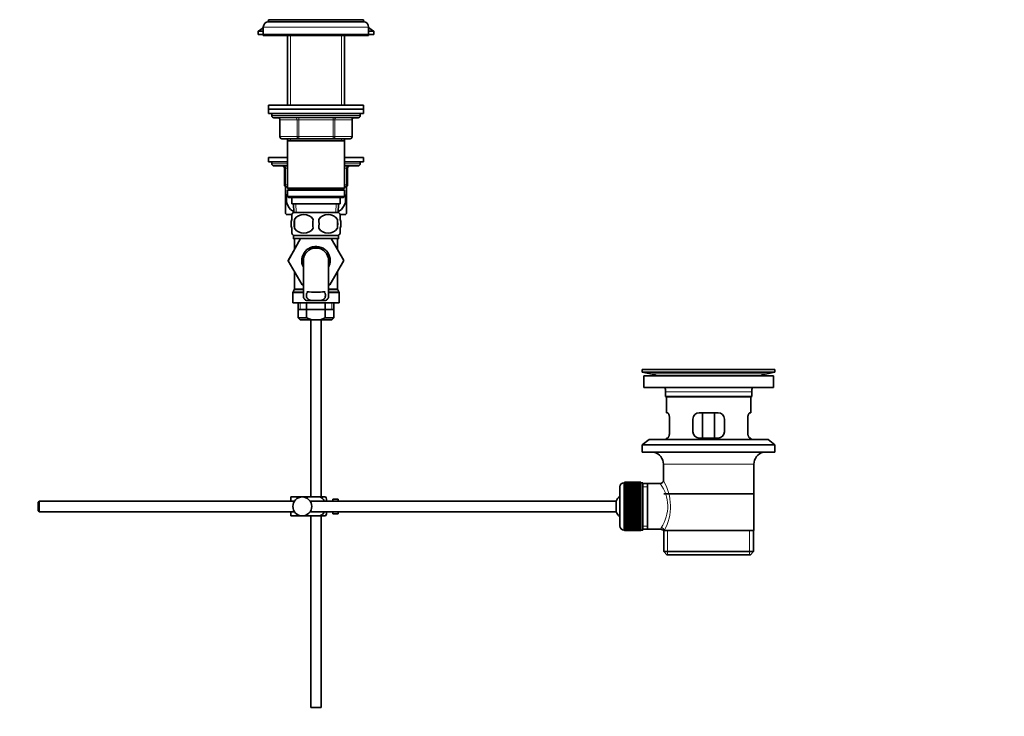
# Model space of a CAD drawing. Units: millimetres. Extents: x 0 to 1478, y 0 to 1758.
# Drawn here: x 1010 to 1478, y 748 to 1079 of the extents above; entities that cross this region are included whole.
import ezdxf
from ezdxf import colors
from ezdxf.entities.mleader import LeaderData, LeaderLine
from ezdxf.math import Vec2, Vec3

# ---------------------------------------------------------------- set-up
doc = ezdxf.new("R2010")
doc.units = ezdxf.units.MM
doc.layers.add('DV5_Défaut', color=7, linetype='Continuous')
doc.layers.add('Défaut', color=7, linetype='Continuous')

# ---------------------------------------------------------------- blocks, each defined once
blk = doc.blocks.new('_DOT')
at = {"color": 0}
blk.add_line((0, 0), (-1, 0), dxfattribs=at)
at = {"color": 0, "const_width": 0.333}
blk.add_lwpolyline([(-0.1665, 0, 1), (0.1665, 0, 1)], format="xyb", close=True, dxfattribs=at)
blk = doc.blocks.new('SE4')
at = {"layer": 'DV5_Défaut', "color": 7, "linetype": 'Continuous', "lineweight": 18}
for p, q in [((1126, 1075.91), (1176, 1075.91)), ((1138.95, 1071.91), (1138.95, 1038.86)), ((1163.06, 1071.91), (1163.06, 1038.86)), ((1172, 1033.86), (1130, 1033.86)), ((1130, 1033.81), (1130.01, 1033.81)), ((1172, 1033.81), (1172, 1033.81)), ((1133.97, 1031.86), (1133.84, 1031.86)), ((1142.06, 1031.86), (1133.97, 1031.86)), ((1133.97, 1031.86), (1133.97, 1023.86)), ((1142.06, 1031.86), (1142.92, 1031.86)), ((1142.06, 1023.86), (1142.06, 1031.86)), ((1142.92, 1032.86), (1142.92, 1031.86)), ((1142.92, 1031.86), (1142.92, 1023.86)), ((1159.09, 1031.86), (1142.92, 1031.86)), ((1159.09, 1032.86), (1159.09, 1031.86)), ((1159.09, 1031.86), (1159.95, 1031.86)), ((1159.09, 1023.86), (1159.09, 1031.86)), ((1159.95, 1031.86), (1159.95, 1023.86)), ((1168.04, 1031.86), (1159.95, 1031.86)), ((1168.04, 1031.86), (1168.17, 1031.86)), ((1168.04, 1023.86), (1168.04, 1031.86)), ((1133.97, 1023.86), (1133.84, 1023.86)), ((1133.84, 1023.81), (1133.84, 1023.81)), ((1133.97, 1023.86), (1142.06, 1023.86)), ((1138.95, 1022.86), (1138.95, 1021.86)), ((1142.06, 1023.86), (1142.92, 1023.86)), ((1142.92, 1023.86), (1159.09, 1023.86)), ((1142.92, 1023.86), (1142.92, 1022.86)), ((1159.09, 1023.86), (1159.95, 1023.86)), ((1159.09, 1022.86), (1159.09, 1023.86)), ((1159.95, 1023.86), (1168.04, 1023.86)), ((1163.06, 1022.86), (1163.06, 1021.86)), ((1168.04, 1023.86), (1168.17, 1023.86)), ((1168.17, 1023.81), (1168.17, 1023.81)), ((1130, 1010.91), (1137.4, 1010.91)), ((1164.6, 1010.91), (1172, 1010.91)), ((1136, 1008.91), (1136.5, 1008.91)), ((1137.4, 1008.91), (1136.5, 1008.91)), ((1136.5, 1008.91), (1136.5, 1000.91)), ((1165.5, 1008.91), (1164.6, 1008.91)), ((1165.5, 1008.91), (1166, 1008.91)), ((1165.5, 1000.91), (1165.5, 1008.91)), ((1136, 1000.91), (1136.5, 1000.91)), ((1136.5, 1000.91), (1137.4, 1000.91)), ((1164.6, 1000.91), (1165.5, 1000.91)), ((1165.5, 1000.91), (1166, 1000.91)), ((1141.62, 987.91), (1141.45, 991.86)), ((1160.39, 987.91), (1160.56, 991.86)), ((1145, 949.65), (1140, 949.65)), ((1140.14, 950.15), (1145, 950.15)), ((1145, 950.98), (1140.62, 950.98)), ((1140.75, 951.48), (1145, 951.48)), ((1157, 951.48), (1161.25, 951.48)), ((1161.39, 950.98), (1157, 950.98)), ((1157, 950.15), (1161.87, 950.15)), ((1162, 949.65), (1157, 949.65)), ((1143.53, 944.91), (1143.53, 941.71)), ((1158.48, 944.91), (1158.48, 941.71)), ((1339.88, 913.11), (1339.88, 913.12)), ((1309.9, 911.18), (1365.11, 911.18)), ((1317, 902.61), (1358, 902.61)), ((1316, 868.11), (1359, 868.11)), ((1297.3, 836.86), (1297.3, 859.36)), ((1306.3, 857.43), (1308.5, 857.43)), ((1306.3, 838.8), (1308.5, 838.8)), ((1318.03, 825.11), (1318.03, 836.61)), ((1356.98, 825.11), (1356.98, 836.61))]:
    blk.add_line(p, q, dxfattribs=at)
at = {"layer": 'DV5_Défaut', "color": 7, "linetype": 'Continuous', "lineweight": 35}
for p, q in [((1126, 1075.91), (1126, 1072.41)), ((1128.5, 1079.41), (1173.5, 1079.41)), ((1128.5, 1079.41), (1128.5, 1078.41)), ((1128.5, 1078.41), (1173.5, 1078.41)), ((1173.5, 1078.41), (1173.5, 1079.41)), ((1176, 1072.41), (1176, 1075.91)), ((1123.5, 1073.91), (1126, 1073.91)), ((1123.5, 1073.91), (1123.5, 1072.41)), ((1123.5, 1072.41), (1126, 1072.41)), ((1126, 1072.41), (1176, 1072.41)), ((1126, 1072.41), (1126, 1071.91)), ((1126, 1071.91), (1129, 1071.91)), ((1129, 1072.41), (1129, 1071.91)), ((1129, 1071.91), (1173, 1071.91)), ((1137.4, 1071.91), (1137.4, 1038.86)), ((1164.6, 1038.86), (1164.6, 1071.91)), ((1173, 1071.91), (1173, 1072.41)), ((1173, 1071.91), (1176, 1071.91)), ((1176, 1073.91), (1178.5, 1073.91)), ((1176, 1072.41), (1178.5, 1072.41)), ((1176, 1071.91), (1176, 1072.41)), ((1178.5, 1072.41), (1178.5, 1073.91)), ((1128.5, 1038.86), (1173.5, 1038.86)), ((1128.5, 1038.86), (1128.5, 1036.86)), ((1173.5, 1036.86), (1173.5, 1038.86)), ((1128.5, 1036.86), (1173.5, 1036.86)), ((1128.5, 1036.86), (1173.5, 1036.86)), ((1128.5, 1036.86), (1128.5, 1034.86)), ((1128.5, 1034.86), (1173.5, 1034.86)), ((1128.5, 1034.86), (1128.5, 1034.81)), ((1130, 1034.81), (1128.5, 1034.81)), ((1130, 1034.86), (1130, 1033.86)), ((1130, 1033.86), (1130, 1033.81)), ((1172, 1033.86), (1172, 1034.86)), ((1173.5, 1034.81), (1172, 1034.81)), ((1172, 1033.81), (1172, 1033.86)), ((1173.5, 1034.86), (1173.5, 1036.86)), ((1173.5, 1034.81), (1173.5, 1034.86)), ((1131, 1032.86), (1171, 1032.86)), ((1133.15, 1032.81), (1131, 1032.81)), ((1133.84, 1031.86), (1133.84, 1023.86)), ((1168.17, 1023.86), (1168.17, 1031.86)), ((1171, 1032.81), (1168.86, 1032.81)), ((1133.84, 1023.86), (1133.84, 1023.81)), ((1142.92, 1022.86), (1134.84, 1022.86)), ((1137.4, 1022.81), (1134.84, 1022.81)), ((1137.4, 1022.86), (1137.4, 1021.86)), ((1137.4, 1021.86), (1137.4, 999.36)), ((1137.4, 1021.86), (1164.6, 1021.86)), ((1159.09, 1022.86), (1142.92, 1022.86)), ((1167.17, 1022.86), (1159.09, 1022.86)), ((1164.6, 1021.86), (1164.6, 1022.86)), ((1167.17, 1022.81), (1164.6, 1022.81)), ((1164.6, 999.36), (1164.6, 1021.86)), ((1168.17, 1023.81), (1168.17, 1023.86)), ((1128.5, 1013.91), (1137.4, 1013.91)), ((1128.5, 1013.91), (1128.5, 1011.91)), ((1128.5, 1011.91), (1137.4, 1011.91)), ((1130, 1011.91), (1130, 1010.91)), ((1164.6, 1013.91), (1173.5, 1013.91)), ((1164.6, 1011.91), (1173.5, 1011.91)), ((1172, 1010.91), (1172, 1011.91)), ((1173.5, 1011.91), (1173.5, 1013.91)), ((1137.4, 1009.91), (1131, 1009.91)), ((1136, 1000.91), (1136, 1008.91)), ((1171, 1009.91), (1164.6, 1009.91)), ((1166, 1008.91), (1166, 1000.91)), ((1137.4, 999.91), (1136.5, 999.91)), ((1136.5, 999.91), (1136.5, 987.32)), ((1137.4, 999.91), (1137, 999.91)), ((1164.6, 999.36), (1137.4, 999.36)), ((1137.4, 999.36), (1137.9, 998.86)), ((1137.9, 998.86), (1137.4, 998.36)), ((1137.4, 998.36), (1164.6, 998.36)), ((1137.4, 998.36), (1137.4, 995.36)), ((1137.9, 998.86), (1164.1, 998.86)), ((1164.1, 998.86), (1164.6, 999.36)), ((1164.6, 998.36), (1164.1, 998.86)), ((1165, 999.91), (1164.6, 999.91)), ((1165.5, 999.91), (1164.6, 999.91)), ((1164.6, 995.36), (1164.6, 998.36)), ((1165.5, 999.91), (1165.5, 987.32)), ((1164.6, 995.36), (1137.4, 995.36)), ((1137.4, 995.36), (1137.9, 994.86)), ((1137.9, 994.86), (1164.1, 994.86)), ((1139.5, 994.86), (1139.5, 991.86)), ((1139.5, 991.86), (1162.5, 991.86)), ((1140.29, 991.86), (1140.46, 987.86)), ((1161.55, 987.86), (1161.72, 991.86)), ((1162.5, 991.86), (1162.5, 994.86)), ((1164.1, 994.86), (1164.6, 995.36)), ((1136.79, 986.91), (1139.54, 986.91)), ((1139.5, 984.48), (1139.5, 986.86)), ((1161.7, 987.86), (1140.3, 987.86)), ((1162.47, 986.91), (1165.22, 986.91)), ((1162.5, 984.48), (1162.5, 986.86)), ((1140.82, 984.48), (1140.82, 980.28)), ((1161.19, 984.48), (1161.19, 980.28)), ((1139.5, 977.91), (1139.5, 980.28)), ((1162.5, 977.91), (1162.5, 980.28)), ((1137.74, 964.89), (1143.73, 975.36)), ((1161.7, 976.9), (1140.3, 976.9)), ((1140.3, 976.9), (1140.3, 975.36)), ((1161.7, 975.36), (1140.3, 975.36)), ((1140.3, 975.36), (1140.3, 975.31)), ((1140.3, 975.31), (1140.75, 975.31)), ((1140.75, 975.36), (1140.75, 970.15)), ((1158.25, 975.36), (1164.28, 964.91)), ((1161.25, 970.16), (1161.25, 975.36)), ((1161.25, 975.31), (1161.7, 975.31)), ((1161.7, 975.36), (1161.7, 976.9)), ((1161.7, 975.31), (1161.7, 975.36)), ((1140.75, 970.16), (1137.73, 964.91)), ((1137.73, 964.91), (1137.74, 964.89)), ((1144.37, 953.41), (1137.74, 964.89)), ((1145, 964.91), (1145, 948.38)), ((1157, 948.39), (1157, 964.91)), ((1164.28, 964.91), (1157.64, 953.41)), ((1140.75, 959.67), (1140.75, 951.48)), ((1161.25, 951.48), (1161.25, 959.67)), ((1140, 949.65), (1140, 944.91)), ((1140.62, 950.98), (1140.14, 950.15)), ((1145, 953.41), (1144.37, 953.41)), ((1157.64, 953.41), (1157, 953.41)), ((1161.87, 950.15), (1161.39, 950.98)), ((1162, 944.91), (1162, 949.65)), ((1162, 944.91), (1140, 944.91)), ((1142.5, 944.91), (1142.5, 937.71)), ((1146.47, 946), (1148.81, 946)), ((1146.57, 944.91), (1146.57, 937.71)), ((1153.2, 946), (1148.81, 946)), ((1155.54, 946), (1153.2, 946)), ((1155.44, 944.91), (1155.44, 937.71)), ((1159.5, 937.71), (1159.5, 944.91)), ((1142.5, 941.71), (1151, 941.71)), ((1151, 941.71), (1159.5, 941.71)), ((1142.5, 937.71), (1146.57, 937.71)), ((1142.5, 937.71), (1143.5, 936.71)), ((1149.08, 936.71), (1143.5, 936.71)), ((1146.57, 937.71), (1149.08, 936.71)), ((1148.5, 936.71), (1148.5, 852.61)), ((1149.08, 936.71), (1152.93, 936.71)), ((1152.93, 936.71), (1155.44, 937.71)), ((1158.5, 936.71), (1152.93, 936.71)), ((1153.5, 852.61), (1153.5, 936.71)), ((1155.44, 937.71), (1159.5, 937.71)), ((1158.5, 936.71), (1159.5, 937.71)), ((1306, 913.11), (1369, 913.11)), ((1306, 913.11), (1306, 911.91)), ((1334.88, 913.11), (1334.88, 913.12)), ((1335.88, 913.15), (1335.88, 913.11)), ((1369, 911.91), (1369, 913.11)), ((1306, 911.91), (1369, 911.91)), ((1306, 911.91), (1309.9, 911.18)), ((1306.75, 910.11), (1368.25, 910.11)), ((1306.75, 910.11), (1306.75, 904.61)), ((1365.11, 911.18), (1369, 911.91)), ((1368.25, 904.61), (1368.25, 910.11)), ((1306.75, 904.61), (1368.25, 904.61)), ((1317, 902.61), (1317, 900.41)), ((1358, 900.41), (1358, 902.61)), ((1317, 900.41), (1358, 900.41)), ((1317, 900.41), (1317.3, 900.11)), ((1317.3, 900.11), (1357.7, 900.11)), ((1317.5, 900.11), (1317.5, 892.61)), ((1357.5, 892.61), (1357.5, 900.11)), ((1357.7, 900.11), (1358, 900.41)), ((1318.02, 892.61), (1317.5, 892.61)), ((1318.96, 883.61), (1318.96, 889.61)), ((1330, 889.61), (1330, 883.61)), ((1342, 892.61), (1333, 892.61)), ((1334.65, 880.61), (1334.65, 892.61)), ((1340.36, 892.61), (1340.36, 880.61)), ((1345, 883.61), (1345, 889.61)), ((1356.05, 889.61), (1356.05, 883.61)), ((1356.99, 892.61), (1357.5, 892.61)), ((1309.25, 879.91), (1306, 877.41)), ((1309.25, 879.91), (1365.75, 879.91)), ((1318.02, 880.61), (1317.5, 880.61)), ((1317.5, 880.61), (1317.5, 879.91)), ((1333, 880.61), (1342, 880.61)), ((1356.99, 880.61), (1357.5, 880.61)), ((1357.5, 879.91), (1357.5, 880.61)), ((1369, 877.41), (1365.75, 879.91)), ((1306, 877.41), (1369, 877.41)), ((1306, 877.41), (1306, 873.91)), ((1369, 873.91), (1369, 877.41)), ((1306, 873.91), (1369, 873.91)), ((1316, 868.11), (1316, 860.43)), ((1359, 836.61), (1359, 868.11)), ((1295.3, 857.36), (1295.3, 838.86)), ((1297.5, 859.36), (1297.3, 859.36)), ((1305.3, 859.61), (1297.5, 859.61)), ((1297.5, 859.59), (1297.5, 859.61)), ((1297.5, 859.54), (1297.5, 859.59)), ((1297.5, 859.59), (1305.3, 859.59)), ((1305.3, 859.54), (1297.5, 859.54)), ((1297.5, 859.47), (1297.5, 859.54)), ((1297.5, 859.38), (1297.5, 859.47)), ((1297.5, 859.47), (1305.3, 859.47)), ((1305.3, 859.38), (1297.5, 859.38)), ((1297.5, 859.26), (1297.5, 859.38)), ((1297.5, 859.13), (1297.5, 859.26)), ((1297.5, 859.26), (1305.3, 859.26)), ((1305.3, 859.13), (1297.5, 859.13)), ((1297.5, 858.96), (1297.5, 859.13)), ((1297.5, 858.8), (1297.5, 858.96)), ((1297.5, 858.96), (1305.3, 858.96)), ((1305.3, 858.8), (1297.5, 858.8)), ((1297.5, 858.57), (1297.5, 858.8)), ((1297.5, 858.37), (1297.5, 858.57)), ((1297.5, 858.57), (1305.3, 858.57)), ((1305.3, 858.37), (1297.5, 858.37)), ((1297.5, 858.1), (1297.5, 858.37)), ((1297.5, 857.86), (1297.5, 858.1)), ((1297.5, 858.1), (1305.3, 858.1)), ((1305.3, 857.86), (1297.5, 857.86)), ((1297.5, 857.55), (1297.5, 857.86)), ((1297.5, 857.28), (1297.5, 857.55)), ((1297.5, 857.55), (1305.3, 857.55)), ((1305.3, 857.28), (1297.5, 857.28)), ((1297.5, 856.92), (1297.5, 857.28)), ((1297.5, 856.62), (1297.5, 856.92)), ((1297.5, 856.92), (1305.3, 856.92)), ((1305.3, 856.62), (1297.5, 856.62)), ((1297.5, 856.23), (1297.5, 856.62)), ((1297.5, 855.89), (1297.5, 856.23)), ((1297.5, 856.23), (1305.3, 856.23)), ((1305.3, 855.89), (1297.5, 855.89)), ((1297.5, 855.46), (1297.5, 855.89)), ((1305.3, 859.59), (1305.3, 859.61)), ((1305.3, 859.59), (1305.3, 859.54)), ((1305.3, 859.47), (1305.3, 859.54)), ((1305.3, 859.47), (1305.3, 859.38)), ((1305.3, 859.26), (1305.3, 859.38)), ((1306.3, 859.36), (1305.3, 859.36)), ((1305.3, 859.26), (1305.3, 859.13)), ((1305.3, 858.96), (1305.3, 859.13)), ((1305.3, 858.96), (1305.3, 858.8)), ((1305.3, 858.57), (1305.3, 858.8)), ((1305.3, 858.57), (1305.3, 858.37)), ((1305.3, 858.1), (1305.3, 858.37)), ((1305.3, 858.1), (1305.3, 857.86)), ((1305.3, 857.55), (1305.3, 857.86)), ((1305.3, 857.55), (1305.3, 857.28)), ((1305.3, 856.92), (1305.3, 857.28)), ((1305.3, 856.92), (1305.3, 856.62)), ((1305.3, 856.23), (1305.3, 856.62)), ((1305.3, 856.23), (1305.3, 855.89)), ((1305.3, 855.46), (1305.3, 855.89)), ((1306.3, 859.36), (1306.3, 836.86)), ((1308.5, 858.96), (1306.3, 858.96)), ((1314.52, 858.96), (1308.5, 858.96)), ((1308.5, 837.26), (1308.5, 858.96)), ((1139, 852.61), (1144.5, 852.61)), ((1139, 850.61), (1139, 852.61)), ((1144.5, 852.61), (1152.87, 852.61)), ((1155.52, 852.61), (1152.87, 852.61)), ((1156, 850.61), (1156, 851.61)), ((1159, 850.61), (1159, 851.61)), ((1160.6, 851.61), (1159, 851.61)), ((1160.6, 851.58), (1160.6, 851.61)), ((1160.6, 851.58), (1161.6, 851.58)), ((1161.6, 850.61), (1161.6, 851.58)), ((1297.5, 855.13), (1297.5, 855.46)), ((1297.5, 855.46), (1305.3, 855.46)), ((1297.5, 855.13), (1305.3, 855.13)), ((1297.5, 855.1), (1297.5, 855.13)), ((1305.3, 855.1), (1297.5, 855.1)), ((1297.5, 854.64), (1297.5, 855.1)), ((1297.5, 854.31), (1297.5, 854.64)), ((1297.5, 854.64), (1305.3, 854.64)), ((1297.5, 854.31), (1305.3, 854.31)), ((1297.5, 854.25), (1297.5, 854.31)), ((1305.3, 854.25), (1297.5, 854.25)), ((1297.5, 853.77), (1297.5, 854.25)), ((1297.5, 853.44), (1297.5, 853.77)), ((1297.5, 853.77), (1305.3, 853.77)), ((1297.5, 853.44), (1305.3, 853.44)), ((1297.5, 853.36), (1297.5, 853.44)), ((1305.3, 853.36), (1297.5, 853.36)), ((1297.5, 852.84), (1297.5, 853.36)), ((1297.5, 852.53), (1297.5, 852.84)), ((1297.5, 852.84), (1305.3, 852.84)), ((1297.5, 852.53), (1305.3, 852.53)), ((1297.5, 852.42), (1297.5, 852.53)), ((1305.3, 852.42), (1297.5, 852.42)), ((1297.5, 851.89), (1297.5, 852.42)), ((1297.5, 851.59), (1297.5, 851.89)), ((1297.5, 851.89), (1305.3, 851.89)), ((1297.5, 851.59), (1305.3, 851.59)), ((1297.5, 851.45), (1297.5, 851.59)), ((1305.3, 851.45), (1297.5, 851.45)), ((1297.5, 850.9), (1297.5, 851.45)), ((1305.3, 855.46), (1305.3, 855.13)), ((1305.3, 855.13), (1305.3, 855.1)), ((1305.3, 854.64), (1305.3, 855.1)), ((1305.3, 854.64), (1305.3, 854.31)), ((1305.3, 854.31), (1305.3, 854.25)), ((1305.3, 853.77), (1305.3, 854.25)), ((1305.3, 853.77), (1305.3, 853.44)), ((1305.3, 853.44), (1305.3, 853.36)), ((1305.3, 852.84), (1305.3, 853.36)), ((1305.3, 852.84), (1305.3, 852.53)), ((1305.3, 852.53), (1305.3, 852.42)), ((1305.3, 851.89), (1305.3, 852.42)), ((1305.3, 851.89), (1305.3, 851.59)), ((1305.3, 851.59), (1305.3, 851.45)), ((1305.3, 850.9), (1305.3, 851.45)), ((1316.15, 854.11), (1358.85, 854.11)), ((1019.6, 850.61), (1019, 850.01)), ((1019, 850.01), (1019, 846.21)), ((1019.6, 845.61), (1019.6, 850.61)), ((1140.76, 850.61), (1019.6, 850.61)), ((1293.55, 850.61), (1148.25, 850.61)), ((1293.55, 845.61), (1293.55, 850.61)), ((1297.5, 850.62), (1297.5, 850.9)), ((1297.5, 850.9), (1305.3, 850.9)), ((1297.5, 850.62), (1305.3, 850.62)), ((1297.5, 850.45), (1297.5, 850.62)), ((1305.3, 850.45), (1297.5, 850.45)), ((1297.5, 849.89), (1297.5, 850.45)), ((1297.5, 849.62), (1297.5, 849.89)), ((1297.5, 849.89), (1305.3, 849.89)), ((1297.5, 849.62), (1305.3, 849.62)), ((1297.5, 849.43), (1297.5, 849.62)), ((1305.3, 849.43), (1297.5, 849.43)), ((1297.5, 848.86), (1297.5, 849.43)), ((1297.5, 848.62), (1297.5, 848.86)), ((1297.5, 848.86), (1305.3, 848.86)), ((1297.5, 848.62), (1305.3, 848.62)), ((1297.5, 848.4), (1297.5, 848.62)), ((1305.3, 848.4), (1297.5, 848.4)), ((1297.5, 847.83), (1297.5, 848.4)), ((1297.5, 847.61), (1297.5, 847.83)), ((1297.5, 847.83), (1305.3, 847.83)), ((1297.5, 847.61), (1305.3, 847.61)), ((1297.5, 847.37), (1297.5, 847.61)), ((1305.3, 847.37), (1297.5, 847.37)), ((1297.5, 846.8), (1297.5, 847.37)), ((1297.5, 846.6), (1297.5, 846.8)), ((1297.5, 846.8), (1305.3, 846.8)), ((1297.5, 846.6), (1305.3, 846.6)), ((1297.5, 846.34), (1297.5, 846.6)), ((1305.3, 850.9), (1305.3, 850.62)), ((1305.3, 850.62), (1305.3, 850.45)), ((1305.3, 849.89), (1305.3, 850.45)), ((1305.3, 849.89), (1305.3, 849.62)), ((1305.3, 849.62), (1305.3, 849.43)), ((1305.3, 848.86), (1305.3, 849.43)), ((1305.3, 848.86), (1305.3, 848.62)), ((1305.3, 848.62), (1305.3, 848.4)), ((1305.3, 847.83), (1305.3, 848.4)), ((1305.3, 847.83), (1305.3, 847.61)), ((1305.3, 847.61), (1305.3, 847.37)), ((1305.3, 846.8), (1305.3, 847.37)), ((1305.3, 846.8), (1305.3, 846.6)), ((1305.3, 846.6), (1305.3, 846.34)), ((1019, 846.21), (1019.6, 845.61)), ((1019.6, 845.61), (1140.76, 845.61)), ((1139, 843.61), (1139, 845.61)), ((1139, 843.61), (1144.5, 843.61)), ((1144.5, 843.61), (1152.87, 843.61)), ((1148.25, 845.61), (1293.55, 845.61)), ((1148.5, 843.61), (1148.5, 752.61)), ((1152.87, 843.61), (1155.52, 843.61)), ((1153.5, 752.61), (1153.5, 843.61)), ((1156, 844.61), (1156, 845.61)), ((1159, 844.61), (1159, 845.61)), ((1159, 844.61), (1160.6, 844.61)), ((1160.6, 844.65), (1160.6, 844.61)), ((1161.6, 844.65), (1160.6, 844.65)), ((1161.6, 844.65), (1161.6, 845.61)), ((1305.3, 846.34), (1297.5, 846.34)), ((1297.5, 845.78), (1297.5, 846.34)), ((1297.5, 845.61), (1297.5, 845.78)), ((1297.5, 845.78), (1305.3, 845.78)), ((1297.5, 845.61), (1305.3, 845.61)), ((1297.5, 845.33), (1297.5, 845.61)), ((1305.3, 845.33), (1297.5, 845.33)), ((1297.5, 844.78), (1297.5, 845.33)), ((1297.5, 844.64), (1297.5, 844.78)), ((1297.5, 844.78), (1305.3, 844.78)), ((1297.5, 844.64), (1305.3, 844.64)), ((1297.5, 844.34), (1297.5, 844.64)), ((1305.3, 844.34), (1297.5, 844.34)), ((1297.5, 843.81), (1297.5, 844.34)), ((1297.5, 843.69), (1297.5, 843.81)), ((1297.5, 843.81), (1305.3, 843.81)), ((1297.5, 843.69), (1305.3, 843.69)), ((1297.5, 843.38), (1297.5, 843.69)), ((1305.3, 843.38), (1297.5, 843.38)), ((1297.5, 842.87), (1297.5, 843.38)), ((1297.5, 842.78), (1297.5, 842.87)), ((1297.5, 842.87), (1305.3, 842.87)), ((1297.5, 842.78), (1305.3, 842.78)), ((1297.5, 842.46), (1297.5, 842.78)), ((1305.3, 842.46), (1297.5, 842.46)), ((1297.5, 841.97), (1297.5, 842.46)), ((1297.5, 841.92), (1297.5, 841.97)), ((1297.5, 841.97), (1305.3, 841.97)), ((1297.5, 841.92), (1305.3, 841.92)), ((1297.5, 841.59), (1297.5, 841.92)), ((1305.3, 845.78), (1305.3, 846.34)), ((1305.3, 845.78), (1305.3, 845.61)), ((1305.3, 845.61), (1305.3, 845.33)), ((1305.3, 844.78), (1305.3, 845.33)), ((1305.3, 844.78), (1305.3, 844.64)), ((1305.3, 844.64), (1305.3, 844.34)), ((1305.3, 843.81), (1305.3, 844.34)), ((1305.3, 843.81), (1305.3, 843.69)), ((1305.3, 843.69), (1305.3, 843.38)), ((1305.3, 842.87), (1305.3, 843.38)), ((1305.3, 842.87), (1305.3, 842.78)), ((1305.3, 842.78), (1305.3, 842.46)), ((1305.3, 841.97), (1305.3, 842.46)), ((1305.3, 841.97), (1305.3, 841.92)), ((1305.3, 841.92), (1305.3, 841.59)), ((1305.3, 841.59), (1297.5, 841.59)), ((1297.5, 841.13), (1297.5, 841.59)), ((1297.5, 841.1), (1297.5, 841.13)), ((1297.5, 841.13), (1305.3, 841.13)), ((1297.5, 841.1), (1305.3, 841.1)), ((1297.5, 840.76), (1297.5, 841.1)), ((1305.3, 840.76), (1297.5, 840.76)), ((1297.5, 840.33), (1297.5, 840.76)), ((1297.5, 840.33), (1305.3, 840.33)), ((1297.5, 840), (1297.5, 840.33)), ((1305.3, 840), (1297.5, 840)), ((1297.5, 839.61), (1297.5, 840)), ((1297.5, 839.61), (1305.3, 839.61)), ((1297.5, 839.3), (1297.5, 839.61)), ((1305.3, 839.3), (1297.5, 839.3)), ((1297.5, 838.95), (1297.5, 839.3)), ((1297.5, 838.95), (1305.3, 838.95)), ((1297.5, 838.67), (1297.5, 838.95)), ((1305.3, 838.67), (1297.5, 838.67)), ((1297.5, 838.36), (1297.5, 838.67)), ((1297.5, 838.36), (1305.3, 838.36)), ((1297.5, 838.12), (1297.5, 838.36)), ((1305.3, 838.12), (1297.5, 838.12)), ((1297.5, 837.85), (1297.5, 838.12)), ((1297.5, 837.85), (1305.3, 837.85)), ((1297.5, 837.65), (1297.5, 837.85)), ((1305.3, 837.65), (1297.5, 837.65)), ((1297.5, 837.43), (1297.5, 837.65)), ((1297.5, 837.43), (1305.3, 837.43)), ((1297.5, 837.27), (1297.5, 837.43)), ((1305.3, 837.27), (1297.5, 837.27)), ((1297.5, 837.09), (1297.5, 837.27)), ((1297.5, 837.09), (1305.3, 837.09)), ((1297.5, 836.97), (1297.5, 837.09)), ((1305.3, 841.13), (1305.3, 841.59)), ((1305.3, 841.13), (1305.3, 841.1)), ((1305.3, 841.1), (1305.3, 840.76)), ((1305.3, 840.33), (1305.3, 840.76)), ((1305.3, 840.33), (1305.3, 840)), ((1305.3, 839.61), (1305.3, 840)), ((1305.3, 839.61), (1305.3, 839.3)), ((1305.3, 838.95), (1305.3, 839.3)), ((1305.3, 838.95), (1305.3, 838.67)), ((1305.3, 838.36), (1305.3, 838.67)), ((1305.3, 838.36), (1305.3, 838.12)), ((1305.3, 837.85), (1305.3, 838.12)), ((1305.3, 837.85), (1305.3, 837.65)), ((1305.3, 837.43), (1305.3, 837.65)), ((1305.3, 837.43), (1305.3, 837.27)), ((1305.3, 837.09), (1305.3, 837.27)), ((1305.3, 837.09), (1305.3, 836.97)), ((1306.3, 837.26), (1308.5, 837.26)), ((1308.5, 837.26), (1314.77, 837.26)), ((1297.3, 836.86), (1297.5, 836.86)), ((1305.3, 836.97), (1297.5, 836.97)), ((1297.5, 836.84), (1297.5, 836.97)), ((1297.5, 836.84), (1305.3, 836.84)), ((1297.5, 836.76), (1297.5, 836.84)), ((1305.3, 836.76), (1297.5, 836.76)), ((1297.5, 836.68), (1297.5, 836.76)), ((1297.5, 836.68), (1305.3, 836.68)), ((1297.5, 836.64), (1297.5, 836.68)), ((1305.3, 836.64), (1297.5, 836.64)), ((1297.5, 836.62), (1297.5, 836.64)), ((1297.5, 836.62), (1305.3, 836.62)), ((1305.3, 836.84), (1305.3, 836.97)), ((1305.3, 836.86), (1306.3, 836.86)), ((1305.3, 836.84), (1305.3, 836.76)), ((1305.3, 836.68), (1305.3, 836.76)), ((1305.3, 836.68), (1305.3, 836.64)), ((1305.3, 836.62), (1305.3, 836.64)), ((1316.01, 836.61), (1316.42, 836.61)), ((1316.15, 836.61), (1316.15, 826.61)), ((1359, 836.61), (1316.42, 836.61)), ((1358.85, 826.61), (1358.85, 836.61)), ((1358.85, 826.61), (1316.15, 826.61)), ((1316.15, 826.61), (1317.65, 825.11)), ((1317.65, 825.11), (1357.35, 825.11)), ((1357.35, 825.11), (1358.85, 826.61)), ((1148.5, 752.61), (1153.5, 752.61))]:
    blk.add_line(p, q, dxfattribs=at)
blk.add_circle((1144.5, 848.11), 4.5, dxfattribs=at)
for centre, radius, start, end in [((1117.11, 1085.23), 13, 299.4584, 313.1648), ((1128.5, 1075.91), 2.5, 90, 180), ((1117.11, 1085.23), 13, 328.2413, 331.2119), ((1184.9, 1085.23), 13, 208.7881, 211.7587), ((1173.5, 1075.91), 2.5, 0, 90), ((1184.9, 1085.23), 13, 226.8352, 240.5416), ((1131, 1033.86), 1, 180, 270), ((1131, 1033.81), 1, 180, 270), ((1171, 1033.86), 1, 270, 0), ((1171, 1033.81), 1, 270, 0), ((1132.84, 1031.86), 1, 0, 90), ((1132.84, 1031.81), 1, 0, 90), ((1169.17, 1031.86), 1, 90, 180), ((1169.17, 1031.81), 1, 90, 180), ((1134.84, 1023.86), 1, 180, 270), ((1134.84, 1023.81), 1, 180, 270), ((1167.17, 1023.86), 1, 270, 0), ((1167.17, 1023.81), 1, 270, 0), ((1131, 1010.91), 1, 180, 270), ((1171, 1010.91), 1, 270, 0), ((1135, 1008.91), 1, 0, 90), ((1167, 1008.91), 1, 90, 180), ((1137, 1000.91), 1, 180, 270), ((1165, 1000.91), 1, 270, 0), ((1146.5, 993.96), 12, 213.5496, 215.936), ((1146.13, 982.38), 8, 136.7732, 146.3923), ((1145.25, 981.55), 5.32, 33.5056, 146.4944), ((1156.75, 981.55), 5.32, 33.5056, 146.4944), ((1155.88, 982.38), 8, 34.0552, 43.2268), ((1155.88, 982.33), 8, 33.6051, 34.9169), ((1155.5, 993.96), 12, 324.064, 326.4345), ((1153.75, 982.38), 13.11, 170.7761, 189.2239), ((1163.99, 982.38), 14.45, 171.6401, 188.3599), ((1138.02, 982.38), 14.45, 351.6401, 8.3599), ((1146.34, 982.38), 15, 351.9484, 8.0516), ((1146.13, 982.33), 8, 213.6051, 223.2268), ((1146.13, 982.38), 8, 214.0552, 223.2268), ((1145.25, 983.22), 5.32, 213.5056, 326.4944), ((1156.75, 983.22), 5.32, 213.5056, 326.4944), ((1155.88, 982.38), 8, 316.7732, 326.3923), ((1155.88, 982.33), 8, 316.7732, 325.9869), ((1151, 964.91), 6.75, 0, 207.266), ((1151, 964.91), 6, 0, 180), ((1151, 964.91), 6.75, 332.734, 0), ((1141, 949.65), 1, 150, 180), ((1139.75, 951.48), 1, 330, 0), ((1151, 993.46), 43.53, 264.2284, 275.7557), ((1162.25, 951.48), 1, 180, 210), ((1161, 949.65), 1, 0, 30), ((1337.5, 836.75), 76.41, 91.2181, 91.9682), ((1337.5, 836.75), 76.41, 88.2183, 91.2182), ((1308.29, 902.61), 8.72, 59.3385, 79.3603), ((1366.72, 902.61), 8.72, 100.6397, 120.6615), ((1308.29, 902.61), 8.72, 0, 13.2609), ((1366.72, 902.61), 8.72, 166.7391, 180), ((1333, 889.61), 3, 90, 180), ((1342, 889.61), 3, 0, 90), ((1333, 883.61), 3, 180, 270), ((1342, 883.61), 3, 270, 0), ((1310, 868.11), 6, 0, 75.1649), ((1365, 868.11), 6, 104.8351, 180), ((1297.3, 857.36), 2, 90, 180), ((1314.51, 860.45), 1.48, 270.1304, 359.5762), ((1151.85, 850.21), 4.39, 18.6358, 33.2071), ((1299, 848.11), 6, 128.0731, 155.3757), ((1151.85, 846.01), 4.39, 326.7706, 341.3642), ((1299, 848.11), 6, 204.6243, 231.9269), ((1297.3, 838.86), 2, 180, 270), ((1314.83, 835.85), 1.4, 31.6309, 92.8704)]:
    blk.add_arc(centre, radius, start, end, dxfattribs=at)
at = {"layer": 'DV5_Défaut', "color": 7, "linetype": 'Continuous', "lineweight": 18}
for centre, radius, start, end in [((1300.04, 848.17), 18.04, 325.7152, 36.7182), ((1295.15, 848.17), 24.21, 331.4843, 30.5142), ((1315.91, 837.38), 1.14, 146.7424, 186.0182)]:
    blk.add_arc(centre, radius, start, end, dxfattribs=at)
for centre, major_axis, ratio, start_param, end_param in [((1133.11, 1031.86), (0, -1), 0.866025, 1.570796, 3.141593), ((1133.11, 1031.81), (0, 1), 0.866025, 6.226383, 6.283185), ((1141.19, 1031.86), (0, -1), 0.866025, 1.570796, 3.141593), ((1160.82, 1031.86), (0, 1), 0.866025, 0, 1.570796), ((1168.9, 1031.86), (0, 1), 0.866025, 0, 1.570796), ((1168.9, 1031.81), (0, -1), 0.866025, 3.141593, 3.198395), ((1134.84, 1023.86), (0, 1), 0.866025, 1.570796, 3.141593), ((1134.84, 1023.81), (0, -1), 0.866025, 5.664927, 6.283185), ((1142.92, 1023.86), (0, 1), 0.866025, 1.570796, 3.141593), ((1159.09, 1023.86), (0, -1), 0.866025, 0, 1.570796), ((1167.17, 1023.86), (0, -1), 0.866025, 0, 1.570796), ((1167.17, 1023.81), (0, 1), 0.866025, 3.141593, 3.759851), ((1136, 1008.91), (0, -1), 0.5, 1.570796, 3.141593), ((1166, 1008.91), (0, -1), 0.5, 3.141593, 4.712389), ((1137, 1000.91), (0, 1), 0.5, 1.570796, 3.141593), ((1165, 1000.91), (0, 1), 0.5, 3.141593, 4.712389), ((1314.95, 836.61), (1.34, -0.68), 0.915492, 0.508148, 2.007514)]:
    blk.add_ellipse(centre, major_axis=major_axis, ratio=ratio, start_param=start_param, end_param=end_param, dxfattribs=at)
at = {"layer": 'DV5_Défaut', "color": 7, "linetype": 'Continuous', "lineweight": 35}
for points, knots in [([(1140.43, 988.14), (1140.21, 988.26), (1140, 988.39), (1138.58, 989.36), (1137.62, 990.62), (1136.97, 992.94), (1136.89, 993.74), (1137.02, 995.16), (1137.16, 995.77), (1137.38, 996.34)], [0, 0, 0, 0, 0.084597, 0.084597, 0.570098, 0.570098, 0.812848, 0.812848, 1, 1, 1, 1]), ([(1164.68, 996.2), (1164.87, 995.69), (1164.99, 995.14), (1165.12, 993.78), (1165.05, 992.97), (1164.41, 990.67), (1163.44, 989.38), (1162.03, 988.4), (1161.8, 988.26), (1161.57, 988.14)], [0, 0, 0, 0, 0.171909, 0.171909, 0.417659, 0.417659, 0.909158, 0.909158, 1, 1, 1, 1]), ([(1139.5, 980.28), (1139.3, 980.96), (1139.2, 981.67), (1139.2, 983.1), (1139.3, 983.8), (1139.5, 984.48)], [0, 0, 0, 0, 0.5, 0.5, 1, 1, 1, 1]), ([(1162.5, 980.28), (1162.71, 980.96), (1162.81, 981.67), (1162.81, 983.1), (1162.71, 983.8), (1162.5, 984.48)], [0, 0, 0, 0, 0.5, 0.5, 1, 1, 1, 1]), ([(1146.52, 948.74), (1146.55, 949), (1146.59, 949.22), (1146.72, 949.5), (1146.77, 949.58), (1146.89, 949.74), (1146.96, 949.8), (1147.11, 949.92), (1147.2, 949.97), (1147.39, 950.05), (1147.5, 950.08), (1147.68, 950.13), (1147.75, 950.14), (1147.83, 950.15)], [0, 0, 0, 0, 0.300752, 0.300752, 0.451128, 0.451128, 0.601504, 0.601504, 0.75188, 0.75188, 0.902256, 0.902256, 1, 1, 1, 1]), ([(1155.49, 948.74), (1155.46, 949), (1155.42, 949.22), (1155.29, 949.5), (1155.24, 949.58), (1155.12, 949.74), (1155.05, 949.8), (1154.89, 949.92), (1154.81, 949.97), (1154.62, 950.05), (1154.51, 950.08), (1154.33, 950.13), (1154.26, 950.14), (1154.18, 950.15)], [0, 0, 0, 0, 0.300752, 0.300752, 0.451128, 0.451128, 0.601504, 0.601504, 0.75188, 0.75188, 0.902256, 0.902256, 1, 1, 1, 1]), ([(1146.47, 946), (1146.19, 946.12), (1145.95, 946.26), (1145.55, 946.6), (1145.39, 946.8), (1145.16, 947.26), (1145.08, 947.53), (1145.02, 947.99), (1145.01, 948.17), (1145, 948.36)], [0, 0, 0, 0, 0.277675, 0.277675, 0.555349, 0.555349, 0.833024, 0.833024, 1, 1, 1, 1]), ([(1148.81, 946), (1148.39, 946.09), (1148.02, 946.2), (1147.39, 946.5), (1147.14, 946.69), (1146.76, 947.16), (1146.64, 947.43), (1146.5, 948.05), (1146.49, 948.38), (1146.52, 948.74)], [0, 0, 0, 0, 0.25, 0.25, 0.5, 0.5, 0.75, 0.75, 1, 1, 1, 1]), ([(1153.2, 946), (1153.62, 946.09), (1153.99, 946.2), (1154.62, 946.5), (1154.87, 946.69), (1155.25, 947.16), (1155.37, 947.43), (1155.51, 948.05), (1155.52, 948.38), (1155.49, 948.74)], [0, 0, 0, 0, 0.25, 0.25, 0.5, 0.5, 0.75, 0.75, 1, 1, 1, 1]), ([(1155.54, 946), (1155.82, 946.12), (1156.06, 946.26), (1156.46, 946.6), (1156.62, 946.8), (1156.85, 947.26), (1156.93, 947.53), (1156.99, 947.99), (1157, 948.18), (1157, 948.37)], [0, 0, 0, 0, 0.2763012, 0.2763012, 0.5526024, 0.5526024, 0.8289036, 0.8289036, 1, 1, 1, 1]), ([(1318.96, 889.61), (1318.96, 889.82), (1318.96, 890.01), (1318.92, 890.41), (1318.9, 890.6), (1318.84, 890.96), (1318.8, 891.14), (1318.72, 891.46), (1318.68, 891.61), (1318.58, 891.89), (1318.53, 892.01), (1318.42, 892.22), (1318.37, 892.31), (1318.26, 892.46), (1318.21, 892.52), (1318.11, 892.59), (1318.06, 892.61), (1318.02, 892.61)], [0, 0, 0, 0, 0.125, 0.125, 0.25, 0.25, 0.375, 0.375, 0.5, 0.5, 0.625, 0.625, 0.75, 0.75, 0.875, 0.875, 1, 1, 1, 1]), ([(1356.99, 892.61), (1356.95, 892.61), (1356.9, 892.59), (1356.8, 892.52), (1356.75, 892.46), (1356.64, 892.31), (1356.59, 892.22), (1356.48, 892.01), (1356.43, 891.89), (1356.33, 891.62), (1356.29, 891.47), (1356.21, 891.14), (1356.17, 890.97), (1356.11, 890.6), (1356.09, 890.41), (1356.05, 890.02), (1356.05, 889.82), (1356.05, 889.61)], [0, 0, 0, 0, 0.125, 0.125, 0.25, 0.25, 0.375, 0.375, 0.5, 0.5, 0.625, 0.625, 0.75, 0.75, 0.875, 0.875, 1, 1, 1, 1]), ([(1318.02, 880.61), (1318.06, 880.61), (1318.11, 880.63), (1318.21, 880.71), (1318.26, 880.76), (1318.37, 880.91), (1318.42, 881), (1318.53, 881.21), (1318.58, 881.34), (1318.68, 881.61), (1318.72, 881.76), (1318.8, 882.08), (1318.84, 882.26), (1318.9, 882.62), (1318.92, 882.81), (1318.96, 883.21), (1318.96, 883.41), (1318.96, 883.61)], [0, 0, 0, 0, 0.125, 0.125, 0.25, 0.25, 0.375, 0.375, 0.5, 0.5, 0.625, 0.625, 0.75, 0.75, 0.875, 0.875, 1, 1, 1, 1]), ([(1356.05, 883.61), (1356.05, 883.41), (1356.05, 883.21), (1356.09, 882.82), (1356.11, 882.63), (1356.17, 882.26), (1356.21, 882.09), (1356.29, 881.76), (1356.33, 881.61), (1356.43, 881.34), (1356.48, 881.22), (1356.59, 881), (1356.64, 880.91), (1356.75, 880.76), (1356.8, 880.71), (1356.9, 880.63), (1356.95, 880.61), (1356.99, 880.61)], [0, 0, 0, 0, 0.125, 0.125, 0.25, 0.25, 0.375, 0.375, 0.5, 0.5, 0.625, 0.625, 0.75, 0.75, 0.875, 0.875, 1, 1, 1, 1]), ([(1152.87, 852.61), (1153.76, 852.31), (1154.48, 851.62), (1154.94, 850.74), (1154.97, 850.69), (1154.99, 850.63)], [0, 0, 0, 0, 0.938663, 0.938663, 1, 1, 1, 1]), ([(1154.99, 845.59), (1154.96, 845.54), (1154.93, 845.48), (1154.47, 844.6), (1153.75, 843.91), (1152.87, 843.61)], [0, 0, 0, 0, 0.066506, 0.066506, 1, 1, 1, 1])]:
    blk.add_open_spline(points, degree=3, knots=knots, dxfattribs=at)

msp = doc.modelspace()

# ---------------------------------------------------------------- block references
at = {"layer": 'Défaut'}
msp.add_blockref('SE4', (0, 0), dxfattribs=at)

# ---------------------------------------------------------------- leaders
at = {"layer": 'Défaut', "color": 7, "linetype": 'Continuous', "lineweight": 18}
ml = msp.add_multileader_mtext('Standard', dxfattribs=at)
ml.set_content('{\\pxsm0.9;\\fSolid Edge ISO|b1||i0||c0|p34;\\W1.;15/06/2017\\P}', color=256)
ml.set_leader_properties()
ml.set_arrow_properties(name='DOT')
ml.build(insert=Vec2(0, 0))
ml.multileader.update_dxf_attribs({"leader_type": 0, "dogleg_length": 0, "arrow_head_size": 12})
ctx = ml.context
ctx.base_point, ctx.char_height, ctx.arrow_head_size, ctx.landing_gap_size = Vec3(1390.41, 1750.71), 12, 12, 4.2
notes = []
notes.append((ctx, [(0, (0, 0, 0), (0, 0), (1, 0), 1, [])]))
ctx.mtext.insert = Vec3(1392.41, 1756.83)
for ctx, leaders in notes:
    for number, flags, end, landing, length, lines in leaders:
        leader = LeaderData()
        leader.index, (leader.has_last_leader_line, leader.has_dogleg_vector, leader.attachment_direction) = number, flags
        leader.last_leader_point, leader.dogleg_vector, leader.dogleg_length = Vec3(end), Vec3(landing), length
        for number, points, colour, breaks in lines:
            line = LeaderLine()
            line.index, line.vertices, line.color, line.breaks = number, Vec3.list(points), colors.encode_raw_color(colour), breaks
            leader.lines.append(line)
        ctx.leaders.append(leader)

doc.saveas('drawing.dxf')
